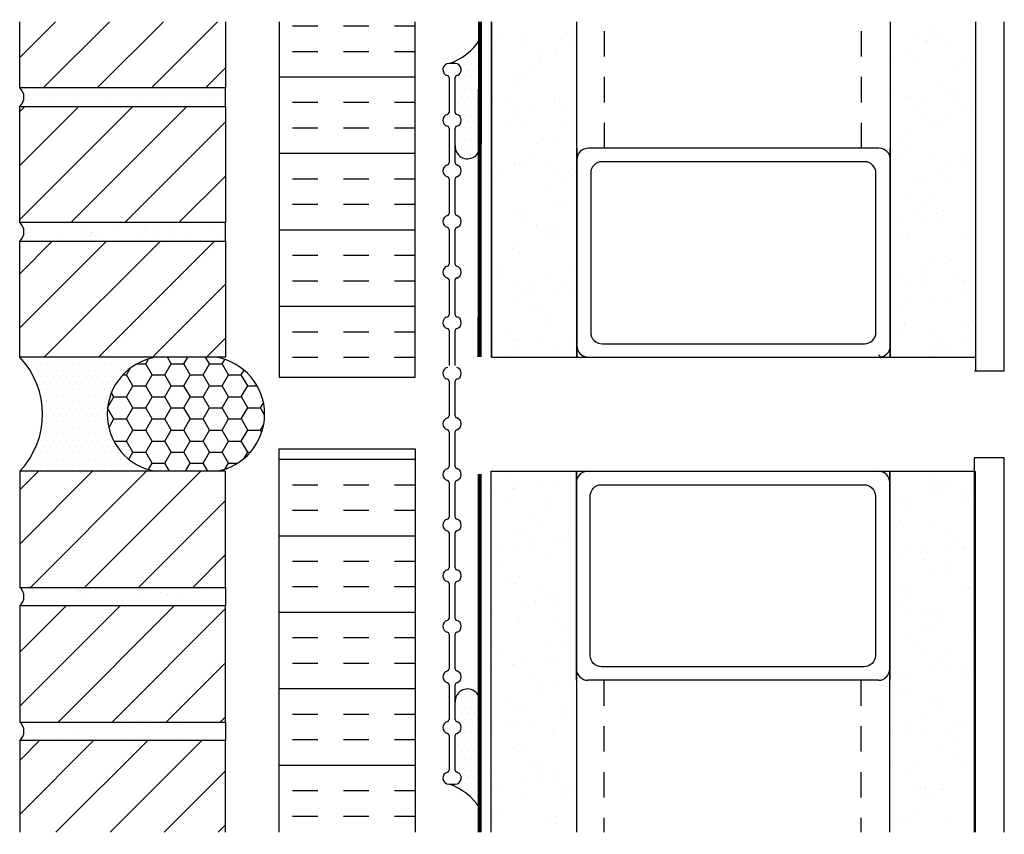
# Model space of a CAD drawing. Extents: x 2.16 to 6.99, y 1.54 to 5.53.
import ezdxf

# ---------------------------------------------------------------- set-up
doc = ezdxf.new("R2010")
doc.units = 0
doc.header["$MEASUREMENT"] = 0
doc.linetypes.add('EA120-220', pattern=[0.3, 0.2, -0.1])
doc.linetypes.add('HIDDEN2', pattern=[0.1875, 0.125, -0.0625])
doc.layers.get('0').update_dxf_attribs({"linetype": 'CONTINUOUS'})

msp = doc.modelspace()

# ---------------------------------------------------------------- hatches: boundary and pattern name
h = msp.add_hatch()
h.set_pattern_fill('ANSI31', color=256, scale=1.5, style=0)
h.paths.add_polyline_path([(3.1727, 5.5205), (2.1636, 5.5205), (2.1636, 5.1956), (3.1727, 5.1956)])
h.paths.add_polyline_path([(3.1727, 5.105), (2.1636, 5.105), (2.1636, 4.5354), (3.1727, 4.5354)])
h.paths.add_polyline_path([(3.1727, 4.4448), (2.1636, 4.4448), (2.1636, 3.8753), (3.1698, 3.8753), (3.1727, 3.8781)])
h.paths.add_polyline_path([(3.1727, 3.3161), (2.1636, 3.3161), (2.1636, 2.7465), (3.1727, 2.7465)])
h.paths.add_polyline_path([(3.1727, 2.6559), (2.1636, 2.6559), (2.1636, 2.0863), (3.1727, 2.0863)])
h.paths.add_polyline_path([(3.1727, 1.9957), (2.1636, 1.9957), (2.1636, 1.5458), (3.1727, 1.5458)])
h = msp.add_hatch()
h.set_pattern_fill('INSUL', color=256, style=0)
h.paths.add_polyline_path([(4.1024, 5.5205), (3.436, 5.5205), (3.436, 3.7778), (4.1024, 3.7778)])
h.paths.add_polyline_path([(4.1024, 3.4259), (3.436, 3.4259), (3.436, 1.5458), (4.1024, 1.5458)])
h = msp.add_hatch()
h.set_pattern_fill('AR-SAND', color=256, scale=0.111399, style=0)
h.set_pattern_definition([(322.5, (-0.36973, 8.65125), (-0.0070174, -0.214647), [0, -0.169327, 0, -0.189379, 0, -0.181024]), (352.5, (-0.36973, 8.65125), (0.197152, -0.314385), [0, -0.0913475, 0, -0.1526172, 0, -0.0584847]), (32.5, (-0.50675, 8.65125), (0.3469135, -0.0006304), [0, -0.0556997, 0, -0.200519, 0, -0.2617886]), (42.5, (-0.50675, 8.65125), (0.334881, -0.097773), [0, -0.02785, 0, -0.1314513, 0, -0.1503892])])
h.paths.add_polyline_path([(4.8954, 5.5205), (4.4768, 5.5205), (4.4768, 3.8753), (4.8954, 3.8753)])
h.paths.add_polyline_path([(6.85, 5.5205), (6.4314, 5.5205), (6.4314, 3.8753), (6.85, 3.8753)])
h = msp.add_hatch()
h.set_pattern_fill('DOTS', color=256, scale=0.5, style=0)
h.paths.add_polyline_path([(4.2983, 5.0759, 0.341999), (4.3058, 5.0662, -0.774597), (4.3058, 5.0081, 0.341999), (4.2983, 4.9985), (4.2983, 4.905, 0.909254), (4.419, 4.9016), (4.4198, 5.4343, -0.176835), (4.2683, 5.3153), (4.2983, 5.3153, -0.881018), (4.3058, 5.2563, 0.341999), (4.2983, 5.2466)])
h = msp.add_hatch()
h.set_pattern_fill('AR-SAND', color=256, scale=0.1, style=0)
h.paths.add_polyline_path([(3.1727, 5.1956), (2.1636, 5.1956, -0.464526), (2.1636, 5.105), (3.1727, 5.105)])
h.paths.add_polyline_path([(3.1727, 4.5354), (2.1636, 4.5354, -0.464526), (2.1636, 4.4448), (3.1727, 4.4448)])
h.paths.add_polyline_path([(3.1727, 2.7465), (2.1636, 2.7465, -0.464526), (2.1636, 2.6559), (3.1727, 2.6559)])
h.paths.add_polyline_path([(3.1727, 2.0863), (2.1636, 2.0863, -0.464526), (2.1636, 1.9957), (3.1727, 1.9957)])
h = msp.add_hatch()
h.set_pattern_fill('DOTS', color=256, scale=0.5, style=0)
h.paths.add_polyline_path([(2.8317, 3.8753), (2.1636, 3.8753, -0.401168), (2.1636, 3.3161), (2.8317, 3.3161, -0.854627)])
h = msp.add_hatch()
h.set_pattern_fill('HONEY', color=256, scale=0.5, style=0)
h.paths.add_polyline_path([(3.1253, 3.3161, 0.854627), (3.1253, 3.8753), (2.8317, 3.8753, 0.854627), (2.8317, 3.3161)])
h = msp.add_hatch()
h.set_pattern_fill('AR-SAND', color=256, scale=0.111399, style=0)
h.set_pattern_definition([(37.5, (-0.37248, -1.45988), (-0.0070174, 0.214647), [0, -0.169327, 0, -0.189379, 0, -0.181024]), (7.5, (-0.37248, -1.45988), (0.197152, 0.314385), [0, -0.0913475, 0, -0.1526172, 0, -0.0584847]), (327.5, (-0.5095, -1.45988), (0.3469135, 0.0006304), [0, -0.0556997, 0, -0.200519, 0, -0.2617886]), (317.5, (-0.5095, -1.45988), (0.334881, 0.097773), [0, -0.02785, 0, -0.1314513, 0, -0.1503892])])
h.paths.add_polyline_path([(4.4741, 1.5458), (4.8927, 1.5458), (4.8927, 3.3161), (4.4741, 3.3161)])
h.paths.add_polyline_path([(6.4287, 1.5458), (6.8472, 1.5458), (6.8472, 3.3161), (6.4287, 3.3161)])
h = msp.add_hatch()
h.set_pattern_fill('DOTS', color=256, scale=0.5, style=0)
h.set_pattern_definition([(0, (-9e-16, 7.096893), (0.015625, -0.03125), [0, -0.03125])])
h.paths.add_polyline_path([(4.4198, 1.6625, 0.176835), (4.2683, 1.7816), (4.2983, 1.7816, 0.881018), (4.3058, 1.8406, -0.341999), (4.2983, 1.8503), (4.2983, 2.021, -0.341999), (4.3058, 2.0306, 0.774597), (4.3058, 2.0887, -0.341999), (4.2983, 2.0984), (4.2983, 2.1919, -0.909254), (4.419, 2.1953)])

# ---------------------------------------------------------------- linework, layer by layer
for p, q in [((4.4768, 3.8753), (4.4768, 5.5205)), ((6.85, 3.8072), (6.85, 5.5205)), ((6.9902, 3.8072), (6.9902, 5.5205)), ((4.2983, 5.3153), (4.2683, 5.3153)), ((4.2683, 5.2466), (4.2683, 5.0759)), ((4.2983, 5.0759), (4.2983, 5.2466)), ((4.2683, 4.9985), (4.2683, 4.8278)), ((4.2983, 4.8278), (4.2983, 4.9985)), ((4.2683, 4.7503), (4.2683, 4.5797)), ((4.2983, 4.5797), (4.2983, 4.7503)), ((4.2683, 4.5022), (4.2683, 4.3316)), ((4.2983, 4.3316), (4.2983, 4.5022)), ((4.2683, 4.2541), (4.2683, 4.0834)), ((4.2983, 4.0834), (4.2983, 4.2541)), ((4.2683, 4.006), (4.2683, 3.8353)), ((4.2983, 3.8353), (4.2983, 4.006)), ((3.17, 3.8753), (2.1636, 3.8753)), ((3.1698, 3.8753), (3.17, 3.8755)), ((4.4768, 3.8753), (6.8448, 3.8753)), ((6.3728, 3.887), (6.3845, 3.8753)), ((6.9902, 3.8072), (6.8448, 3.8072)), ((4.2683, 3.7578), (4.2683, 3.5872)), ((4.2983, 3.5872), (4.2983, 3.7578)), ((4.2683, 3.5097), (4.2683, 3.3391)), ((4.2983, 3.3391), (4.2983, 3.5097)), ((6.8448, 1.5458), (6.8448, 3.3822)), ((6.9902, 3.3822), (6.8448, 3.3822)), ((6.9902, 1.5458), (6.9902, 3.3822)), ((3.17, 3.3161), (2.1636, 3.3161)), ((4.4741, 3.3161), (6.8421, 3.3161)), ((4.2683, 3.2616), (4.2683, 3.0909)), ((4.2983, 3.0909), (4.2983, 3.2616)), ((4.2683, 3.0135), (4.2683, 2.8428)), ((4.2983, 2.8428), (4.2983, 3.0135)), ((4.2683, 2.7653), (4.2683, 2.5947)), ((4.2983, 2.5947), (4.2983, 2.7653)), ((4.2683, 2.5172), (4.2683, 2.3466)), ((4.2983, 2.3466), (4.2983, 2.5172)), ((4.2683, 2.2691), (4.2683, 2.0984)), ((4.2983, 2.0984), (4.2983, 2.2691)), ((4.2683, 2.021), (4.2683, 1.8503)), ((4.2983, 1.8503), (4.2983, 2.021)), ((4.2683, 1.7816), (4.2983, 1.7816))]:
    msp.add_line(p, q)
for points in [[(3.1727, 5.5205), (3.1727, 5.1956), (2.1636, 5.1956), (2.1636, 5.5205)], [(3.436, 5.5205), (3.436, 3.7778), (4.1024, 3.7778), (4.1024, 5.5205)], [(4.4768, 5.5205), (4.4768, 3.8753), (4.8954, 3.8753), (4.8954, 5.5205)], [(6.4314, 5.5205), (6.4314, 3.8753), (6.85, 3.8753), (6.85, 5.5205)], [(3.1727, 5.105), (3.1727, 5.1956)], [(4.8954, 4.9), (4.8954, 3.8753), (6.4314, 3.8753), (6.4314, 4.9)], [(6.3757, 4.9), (4.9511, 4.9)], [(3.1727, 4.4448), (3.1727, 4.5354)], [(3.436, 1.5458), (3.436, 3.4259), (4.1024, 3.4259), (4.1024, 1.5458)], [(4.4741, 1.5458), (4.4741, 3.3161)], [(4.4741, 1.5458), (4.4741, 3.3161), (4.8927, 3.3161), (4.8927, 1.5458)], [(4.8927, 2.2913), (4.8927, 3.3161), (6.4287, 3.3161), (6.4287, 2.2913)], [(6.4287, 1.5458), (6.4287, 3.3161), (6.8472, 3.3161), (6.8472, 1.5458)], [(3.1727, 2.7465), (3.1727, 2.6559)], [(6.373, 2.2913), (4.9484, 2.2913)], [(3.1727, 2.0863), (3.1727, 1.9957)], [(3.1727, 1.5458), (3.1727, 1.9957), (2.1636, 1.9957), (2.1636, 1.5458)]]:
    msp.add_lwpolyline(points)
at = {"linetype": 'EA120-220', "const_width": 0.02}
for points in [[(4.4175, 3.8764), (4.4199, 5.5205)], [(4.4187, 1.5458), (4.4181, 3.3021)]]:
    msp.add_lwpolyline(points, dxfattribs=at)
at = {"linetype": 'HIDDEN2'}
for points in [[(5.0301, 4.9), (5.0301, 5.5205)], [(6.29, 4.9), (6.29, 5.5205)], [(5.0274, 2.2913), (5.0274, 1.5458)], [(6.2873, 2.2913), (6.2873, 1.5458)]]:
    msp.add_lwpolyline(points, dxfattribs=at)
for points in [[(3.1727, 4.5354), (2.1636, 4.5354), (2.1636, 5.105), (3.1727, 5.105)], [(3.1727, 3.8753), (2.1636, 3.8753), (2.1636, 4.4448), (3.1727, 4.4448)], [(3.1727, 3.3161), (2.1636, 3.3161), (2.1636, 2.7465), (3.1727, 2.7465)], [(3.1727, 2.6559), (2.1636, 2.6559), (2.1636, 2.0863), (3.1727, 2.0863)]]:
    msp.add_lwpolyline(points, close=True)
for points in [[(5.0184, 3.9413), (6.305, 3.9413, 0.414214), (6.3607, 3.997), (6.3607, 4.7785, 0.414214), (6.305, 4.8342), (5.0184, 4.8342, 0.414214), (4.9627, 4.7785), (4.9627, 3.997, 0.414214)], [(5.0157, 3.2501), (6.3023, 3.2501, -0.414214), (6.358, 3.1944), (6.358, 2.4129, -0.414214), (6.3023, 2.3572), (5.0157, 2.3572, -0.414214), (4.96, 2.4129), (4.96, 3.1944, -0.414214)]]:
    msp.add_lwpolyline(points, format="xyb", close=True)
for centre, radius, start, end in [((4.181, 5.5823), 0.2809, 288.1011, 328.214), ((4.2683, 5.2853), 0.03, 90, 255.5225), ((4.2983, 5.2853), 0.03, 284.4775, 90), ((4.2583, 5.2466), 0.01, 0, 75.5225), ((4.3083, 5.2466), 0.01, 104.4775, 180), ((2.1254, 5.1503), 0.0593, 310.1678, 49.8322), ((4.2583, 5.0759), 0.01, 284.4775, 0), ((4.3083, 5.0759), 0.01, 180, 255.5225), ((4.2683, 5.0372), 0.03, 104.4775, 255.5225), ((4.2983, 5.0372), 0.03, 284.4775, 75.5225), ((4.2583, 4.9985), 0.01, 0, 75.5225), ((4.3083, 4.9985), 0.01, 104.4775, 180), ((4.3588, 4.9091), 0.0606, 176.1628, 6.8778), ((4.9511, 4.8443), 0.0557, 90, 180), ((6.3757, 4.8443), 0.0557, 0, 90), ((4.2583, 4.8278), 0.01, 284.4775, 0), ((4.3083, 4.8278), 0.01, 180, 255.5225), ((4.2683, 4.7891), 0.03, 104.4775, 255.5225), ((4.2983, 4.7891), 0.03, 284.4775, 75.5225), ((4.2583, 4.7503), 0.01, 0, 75.5225), ((4.3083, 4.7503), 0.01, 104.4775, 180), ((4.2683, 4.5409), 0.03, 104.4775, 255.5225), ((4.2583, 4.5797), 0.01, 284.4775, 0), ((4.3083, 4.5797), 0.01, 180, 255.5225), ((4.2983, 4.5409), 0.03, 284.4775, 75.5225), ((2.1254, 4.4901), 0.0593, 310.1678, 49.8322), ((4.2583, 4.5022), 0.01, 0, 75.5225), ((4.3083, 4.5022), 0.01, 104.4775, 180), ((4.2683, 4.2928), 0.03, 104.4775, 255.5225), ((4.2583, 4.3316), 0.01, 284.4775, 0), ((4.3083, 4.3316), 0.01, 180, 255.5225), ((4.2983, 4.2928), 0.03, 284.4775, 75.5225), ((4.2583, 4.2541), 0.01, 0, 75.5225), ((4.3083, 4.2541), 0.01, 104.4775, 180), ((4.2683, 4.0447), 0.03, 104.4775, 255.5225), ((4.2583, 4.0834), 0.01, 284.4775, 0), ((4.3083, 4.0834), 0.01, 180, 255.5225), ((4.2983, 4.0447), 0.03, 284.4775, 75.5225), ((4.2583, 4.006), 0.01, 0, 75.5225), ((4.3083, 4.006), 0.01, 104.4775, 180), ((4.9511, 3.931), 0.0557, 180, 270), ((6.3757, 3.931), 0.0557, 270, 0), ((1.8712, 3.5957), 0.4045, 316.2819, 43.7181), ((2.8758, 3.5957), 0.283, 98.9638, 261.0362), ((3.0812, 3.5957), 0.283, 278.9638, 81.0362), ((4.2683, 3.7966), 0.03, 104.4775, 255.5225), ((4.2983, 3.7966), 0.03, 284.4775, 75.5225), ((4.2583, 3.7578), 0.01, 0, 75.5225), ((4.3083, 3.7578), 0.01, 104.4775, 180), ((4.2683, 3.5484), 0.03, 104.4775, 255.5225), ((4.2583, 3.5872), 0.01, 284.4775, 360), ((4.3083, 3.5872), 0.01, 180, 255.5225), ((4.2983, 3.5484), 0.03, 284.4775, 75.5225), ((4.2583, 3.5097), 0.01, 0, 75.5225), ((4.3083, 3.5097), 0.01, 104.4775, 180), ((4.2583, 3.3391), 0.01, 284.4775, 360), ((4.3083, 3.3391), 0.01, 180, 255.5225), ((4.2683, 3.3003), 0.03, 104.4775, 255.5225), ((4.2983, 3.3003), 0.03, 284.4775, 75.5225), ((4.9484, 3.2604), 0.0557, 90, 180), ((6.373, 3.2604), 0.0557, 0, 90), ((4.2583, 3.2616), 0.01, 0, 75.5225), ((4.3083, 3.2616), 0.01, 104.4775, 180), ((4.2583, 3.0909), 0.01, 284.4775, 360), ((4.3083, 3.0909), 0.01, 180, 255.5225), ((4.2683, 3.0522), 0.03, 104.4775, 255.5225), ((4.2983, 3.0522), 0.03, 284.4775, 75.5225), ((4.2583, 3.0135), 0.01, 0, 75.5225), ((4.3083, 3.0135), 0.01, 104.4775, 180), ((4.2683, 2.8041), 0.03, 104.4775, 255.5225), ((4.2583, 2.8428), 0.01, 284.4775, 360), ((4.3083, 2.8428), 0.01, 180, 255.5225), ((4.2983, 2.8041), 0.03, 284.4775, 75.5225), ((4.2583, 2.7653), 0.01, 0, 75.5225), ((4.3083, 2.7653), 0.01, 104.4775, 180), ((2.1254, 2.7012), 0.0593, 310.1678, 49.8322), ((4.2683, 2.5559), 0.03, 104.4775, 255.5225), ((4.2583, 2.5947), 0.01, 284.4775, 360), ((4.3083, 2.5947), 0.01, 180, 255.5225), ((4.2983, 2.5559), 0.03, 284.4775, 75.5225), ((4.2583, 2.5172), 0.01, 0, 75.5225), ((4.3083, 2.5172), 0.01, 104.4775, 180), ((4.2683, 2.3078), 0.03, 104.4775, 255.5225), ((4.2583, 2.3466), 0.01, 284.4775, 360), ((4.3083, 2.3466), 0.01, 180, 255.5225), ((4.2983, 2.3078), 0.03, 284.4775, 75.5225), ((4.9484, 2.347), 0.0557, 180, 270), ((6.373, 2.347), 0.0557, 270, 0), ((4.2583, 2.2691), 0.01, 0, 75.5225), ((4.3083, 2.2691), 0.01, 104.4775, 180), ((4.3588, 2.1878), 0.0606, 353.1222, 183.8372), ((2.1254, 2.041), 0.0593, 310.1678, 49.8322), ((4.2683, 2.0597), 0.03, 104.4775, 255.5225), ((4.2583, 2.0984), 0.01, 284.4775, 360), ((4.3083, 2.0984), 0.01, 180, 255.5225), ((4.2983, 2.0597), 0.03, 284.4775, 75.5225), ((4.2583, 2.021), 0.01, 0, 75.5225), ((4.3083, 2.021), 0.01, 104.4775, 180), ((4.2683, 1.8116), 0.03, 104.4775, 270), ((4.2583, 1.8503), 0.01, 284.4775, 360), ((4.3083, 1.8503), 0.01, 180, 255.5225), ((4.2983, 1.8116), 0.03, 270, 75.5225), ((4.181, 1.5146), 0.2809, 31.786, 71.8989)]:
    msp.add_arc(centre, radius, start, end)

doc.saveas('drawing.dxf')
